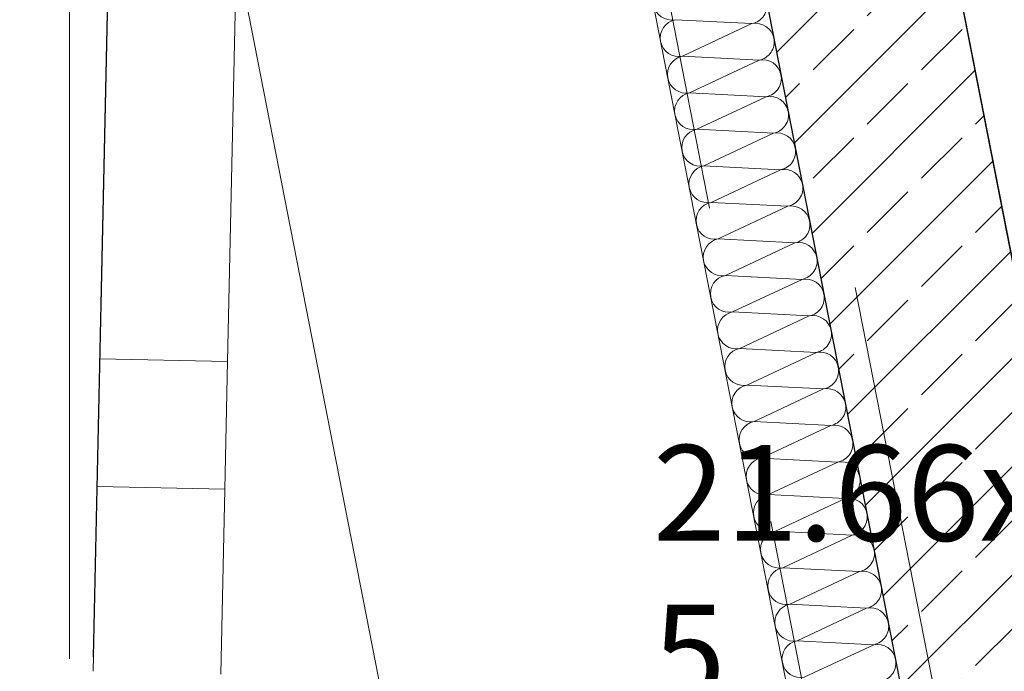
# Model space of a CAD drawing. Extents: x 0 to 69, y 0 to 42.
# Drawn here: x 30.7 to 31.4, y 13.6 to 14.1 of the extents above; entities that cross this region are included whole.
import ezdxf
from ezdxf.xclip import XClip

# ---------------------------------------------------------------- set-up
doc = ezdxf.new("R2010")
doc.units = 0
doc.header["$MEASUREMENT"] = 0
doc.header["$XCLIPFRAME"] = 0
for name, pattern in [('Punktlinie 1', [0.0125, 0, -0.0125]), ('Raster', [0.2, 0.1, -0.05, 0, -0.05]), ('Untersicht', [0.1, 0.075, -0.025])]:
    doc.linetypes.add(name, pattern=pattern)
for name, color, linetype in [('80 Raum', 7, 'Continuous'), ('95 L5 Ausführungsplanung Bemaßung.fertig', 7, 'Continuous'), ('Neubau_00 Achsraster', 7, 'Continuous'), ('Neubau_10 Wand innen tragend', 7, 'Continuous'), ('Neubau_20 Decke', 7, 'Continuous'), ('Neubau_20 Unterdämmung', 7, 'Continuous'), ('Neubau_40 Rampe TG', 7, 'Continuous'), ('Neubau_95 L5 Ausführungsplanung Bemaßung.fertig', 7, 'Continuous'), ('Neubau_95 L5 Ausführungsplanung Beschriftung.allgemein', 7, 'Continuous')]:
    doc.layers.add(name, color=color, linetype=linetype)
doc.styles.add('ERSTELLTER_STIL_6', font='ARIALN.TTF')

# ---------------------------------------------------------------- blocks, each defined once
blk = doc.blocks.new('*X49')
at = {"layer": 'Neubau_10 Wand innen tragend', "color": 7, "linetype": 'Continuous', "lineweight": 13, "ltscale": 10}
for p, q in [((31.16941, 14.11295), (31.22946, 14.10985)), ((31.17502, 14.08433), (31.22946, 14.10985)), ((31.17502, 14.08433), (31.23507, 14.08123)), ((31.18063, 14.05571), (31.23507, 14.08123)), ((31.18063, 14.05571), (31.24068, 14.05261)), ((31.18624, 14.02708), (31.24068, 14.05261)), ((31.18624, 14.02708), (31.24628, 14.02399)), ((31.19184, 13.99846), (31.24628, 14.02399)), ((31.19184, 13.99846), (31.25189, 13.99536)), ((31.19745, 13.96984), (31.25189, 13.99536)), ((31.19745, 13.96984), (31.2575, 13.96674)), ((31.20306, 13.94122), (31.2575, 13.96674)), ((31.20306, 13.94122), (31.26311, 13.93812)), ((31.20867, 13.91259), (31.26311, 13.93812)), ((31.20867, 13.91259), (31.26871, 13.9095)), ((31.21427, 13.88397), (31.26871, 13.9095)), ((31.21427, 13.88397), (31.27432, 13.88087)), ((31.21988, 13.85535), (31.27432, 13.88087)), ((31.21988, 13.85535), (31.27993, 13.85225)), ((31.22549, 13.82673), (31.27993, 13.85225)), ((31.22549, 13.82673), (31.28554, 13.82363)), ((31.23109, 13.7981), (31.28554, 13.82363)), ((31.23109, 13.7981), (31.29114, 13.79501)), ((31.2367, 13.76948), (31.29114, 13.79501)), ((31.2367, 13.76948), (31.29675, 13.76638)), ((31.24231, 13.74086), (31.29675, 13.76638)), ((31.24231, 13.74086), (31.30236, 13.73776)), ((31.24792, 13.71224), (31.30236, 13.73776)), ((31.24792, 13.71224), (31.30797, 13.70914)), ((31.25352, 13.68361), (31.30797, 13.70914)), ((31.25352, 13.68361), (31.31357, 13.68052)), ((31.25913, 13.65499), (31.31357, 13.68052)), ((31.25913, 13.65499), (31.31918, 13.65189)), ((31.26474, 13.62637), (31.31918, 13.65189)), ((31.26474, 13.62637), (31.32479, 13.62327)), ((31.27035, 13.59775), (31.32479, 13.62327))]:
    blk.add_line(p, q, dxfattribs=at)
for centre, start, end in [((31.22666, 14.12417), 281.08435, 11.08435), ((31.16661, 14.12726), 191.08435, 281.08435), ((31.17222, 14.09864), 101.08435, 191.08435), ((31.23227, 14.09554), 11.08435, 101.08435), ((31.17222, 14.09864), 191.08435, 281.08435), ((31.23227, 14.09554), 281.08435, 11.08435), ((31.17782, 14.07002), 101.08435, 191.08435), ((31.23787, 14.06692), 11.08435, 101.08435), ((31.17782, 14.07002), 191.08435, 281.08435), ((31.23787, 14.06692), 281.08435, 11.08435), ((31.18343, 14.04139), 101.08435, 191.08435), ((31.24348, 14.0383), 11.08435, 101.08435), ((31.24348, 14.0383), 281.08435, 11.08435), ((31.18343, 14.04139), 191.08435, 281.08435), ((31.18904, 14.01277), 101.08435, 191.08435), ((31.24909, 14.00968), 11.08435, 101.08435), ((31.18904, 14.01277), 191.08435, 281.08435), ((31.24909, 14.00968), 281.08435, 11.08435), ((31.19465, 13.98415), 101.08435, 191.08435), ((31.2547, 13.98105), 11.08435, 101.08435), ((31.19465, 13.98415), 191.08435, 281.08435), ((31.2547, 13.98105), 281.08435, 11.08435), ((31.20025, 13.95553), 101.08435, 191.08435), ((31.2603, 13.95243), 11.08435, 101.08435), ((31.20025, 13.95553), 191.08435, 281.08435), ((31.2603, 13.95243), 281.08435, 11.08435), ((31.20586, 13.9269), 101.08435, 191.08435), ((31.26591, 13.92381), 11.08435, 101.08435), ((31.26591, 13.92381), 281.08435, 11.08435), ((31.20586, 13.9269), 191.08435, 281.08435), ((31.21147, 13.89828), 101.08435, 191.08435), ((31.27152, 13.89519), 11.08435, 101.08435), ((31.21147, 13.89828), 191.08435, 281.08435), ((31.27152, 13.89519), 281.08435, 11.08435), ((31.21708, 13.86966), 101.08435, 191.08435), ((31.27713, 13.86656), 11.08435, 101.08435), ((31.21708, 13.86966), 191.08435, 281.08435), ((31.27713, 13.86656), 281.08435, 11.08435), ((31.22268, 13.84104), 101.08435, 191.08435), ((31.28273, 13.83794), 11.08435, 101.08435), ((31.28273, 13.83794), 281.08435, 11.08435), ((31.22268, 13.84104), 191.08435, 281.08435), ((31.22829, 13.81241), 101.08435, 191.08435), ((31.28834, 13.80932), 11.08435, 101.08435), ((31.22829, 13.81241), 191.08435, 281.08435), ((31.28834, 13.80932), 281.08435, 11.08435), ((31.2339, 13.78379), 101.08435, 191.08435), ((31.29395, 13.7807), 11.08435, 101.08435), ((31.2339, 13.78379), 191.08435, 281.08435), ((31.29395, 13.7807), 281.08435, 11.08435), ((31.23951, 13.75517), 101.08435, 191.08435), ((31.29955, 13.75207), 11.08435, 101.08435), ((31.23951, 13.75517), 191.08435, 281.08435), ((31.29955, 13.75207), 281.08435, 11.08435), ((31.24511, 13.72655), 101.08435, 191.08435), ((31.30516, 13.72345), 11.08435, 101.08435), ((31.30516, 13.72345), 281.08435, 11.08435), ((31.24511, 13.72655), 191.08435, 281.08435), ((31.25072, 13.69792), 101.08435, 191.08435), ((31.31077, 13.69483), 11.08435, 101.08435), ((31.25072, 13.69792), 191.08435, 281.08435), ((31.31077, 13.69483), 281.08435, 11.08435), ((31.25633, 13.6693), 101.08435, 191.08435), ((31.31638, 13.66621), 11.08435, 101.08435), ((31.25633, 13.6693), 191.08435, 281.08435), ((31.31638, 13.66621), 281.08435, 11.08435), ((31.26194, 13.64068), 101.08435, 191.08435), ((31.32198, 13.63758), 11.08435, 101.08435), ((31.32198, 13.63758), 281.08435, 11.08435), ((31.26194, 13.64068), 191.08435, 281.08435), ((31.26754, 13.61206), 101.08435, 191.08435), ((31.32759, 13.60896), 11.08435, 101.08435), ((31.26754, 13.61206), 191.08435, 281.08435), ((31.32759, 13.60896), 281.08435, 11.08435)]:
    blk.add_arc(centre, 0.01458, start, end, dxfattribs=at)
blk = doc.blocks.new('Zeichnung_4_1', base_point=(-36.45647, -8.05187))
at = {"layer": 'Neubau_10 Wand innen tragend', "linetype": 'Continuous', "lineweight": 0, "true_color": 0x000000}
h = blk.add_hatch(dxfattribs=at)
h.set_pattern_fill('Beton__Stahlbeton_0001', color=18, style=0, pattern_type=2)
h.set_pattern_definition([(45, (-36.456466, -8.05187), (-0.042426407, 0.042426407), []), (45, (-36.47768, -8.03066), (-0.042426407, 0.042426407), [0.045, -0.015])])
h.paths.add_polyline_path([(30.67343, 17.02396), (31.41159, 13.25603), (31.5588, 13.28487), (30.82063, 17.05279)])
at = {"layer": 'Neubau_00 Achsraster', "color": 5, "linetype": 'Raster', "lineweight": 18, "ltscale": 10}
blk.add_line((30.69504, 39.8122), (30.69504, 1.8122), dxfattribs=at)
at = {"layer": 'Neubau_10 Wand innen tragend', "color": 7, "linetype": 'Continuous', "lineweight": 25, "ltscale": 10}
blk.add_line((30.67343, 17.02396), (31.41159, 13.25603), dxfattribs=at)
at = {"layer": 'Neubau_10 Wand innen tragend', "color": 7, "linetype": 'Continuous', "lineweight": 25, "ltscale": 10, "flags": 128}
blk.add_lwpolyline([(31.5588, 13.28487), (30.82063, 17.05279)], dxfattribs=at)
at = {"layer": 'Neubau_10 Wand innen tragend', "color": 7, "linetype": 'Continuous', "lineweight": 18, "ltscale": 10, "flags": 128}
blk.add_lwpolyline([(30.58756, 17.00713), (31.32573, 13.23921)], dxfattribs=at)
at = {"layer": 'Neubau_20 Decke', "color": 7, "linetype": 'Punktlinie 1', "lineweight": 13, "ltscale": 10, "flags": 128}
blk.add_lwpolyline([(31.58283, 13.1622), (30.80164, 17.1497), (30.64128, 17.1497), (30.55379, 13.1622)], close=True, dxfattribs=at)
at = {"layer": 'Neubau_20 Decke', "color": 7, "linetype": 'Untersicht', "lineweight": 25, "ltscale": 10, "flags": 128}
blk.add_lwpolyline([(30.6918, 12.61405), (30.74232, 14.91672)], dxfattribs=at)
at = {"layer": 'Neubau_20 Unterdämmung', "color": 7, "linetype": 'Untersicht', "lineweight": 18, "ltscale": 10, "flags": 128}
for points in [[(30.552, 18.42396), (31.65331, 12.80242)], [(31.23131, 14.95647), (31.65331, 12.80242)], [(31.45451, 13.16701), (31.15017, 14.72049)], [(31.05204, 14.70126), (31.35637, 13.14778)], [(30.73624, 14.63939), (30.71886, 13.84731)], [(30.81883, 13.84511), (30.83621, 14.6372)], [(30.71886, 13.84731), (30.71666, 13.74733)], [(30.81664, 13.74514), (30.81883, 13.84511)], [(30.71666, 13.74733), (30.71348, 13.60241)], [(30.81346, 13.60022), (30.81664, 13.74514)]]:
    blk.add_lwpolyline(points, dxfattribs=at)
at = {"layer": 'Neubau_20 Unterdämmung', "color": 7, "linetype": 'Continuous', "lineweight": 13, "ltscale": 10, "flags": 128}
blk.add_lwpolyline([(28.12262, 13.2872), (31.40549, 13.2872), (30.68307, 16.9747), (28.12262, 16.9747)], close=True, dxfattribs=at)
at = {"layer": 'Neubau_20 Unterdämmung', "color": 7, "linetype": 'Untersicht', "lineweight": 13, "ltscale": 10, "flags": 128}
for points in [[(30.81883, 13.84511), (30.71886, 13.84731)], [(30.71666, 13.74733), (30.81664, 13.74514)]]:
    blk.add_lwpolyline(points, dxfattribs=at)
at = {"layer": 'Neubau_40 Rampe TG', "color": 7, "linetype": 'Continuous', "lineweight": 25, "ltscale": 10, "flags": 128}
blk.add_lwpolyline([(32.34343, 9.27977), (30.97362, 16.27185)], dxfattribs=at)
blk.add_lwpolyline([(32.34343, 9.27977), (30.97362, 16.27185)], dxfattribs=at)
at = {"layer": 'Neubau_95 L5 Ausführungsplanung Bemaßung.fertig', "color": 7, "linetype": 'Continuous', "lineweight": 13, "ltscale": 10}
blk.add_line((29.8956, 18.91373), (31.03592, 13.09303), dxfattribs=at)
at = {"layer": 'Neubau_95 L5 Ausführungsplanung Beschriftung.allgemein', "color": 230, "linetype": 'Continuous', "lineweight": 18, "ltscale": 10, "true_color": 0xff0073, "flags": 128}
blk.add_lwpolyline([(31.55834, 13.2872), (31.22074, 15.01045), (34.70452, 15.69295), (36.11559, 8.49025)], dxfattribs=at)
at = {"layer": '80 Raum', "color": 7, "linetype": 'Continuous', "lineweight": 13, "ltscale": 10}
blk.add_blockref('*X49', (0, 0), dxfattribs=at)
at = {"layer": '95 L5 Ausführungsplanung Bemaßung.fertig', "color": 7, "linetype": 'Continuous', "lineweight": 13, "insert": (31.15199, 13.47463), "char_height": 0.075, "attachment_point": 7, "style": 'ERSTELLTER_STIL_6'}
blk.add_mtext('\\A1;{\\pql;\\fArial Narrow|b0|i0|c0|p0;\\W1.000000;21\\fArial Narrow|b0|i0|c0|p0;\\W1.000000;\\A1{\\H.66x;\\S5^  ;}}', dxfattribs=at)

msp = doc.modelspace()

# ---------------------------------------------------------------- block references
at = {"color": 7, "linetype": 'Continuous', "lineweight": 13, "ltscale": 20}
ref = msp.add_blockref('Zeichnung_4_1', (-36.45647, -8.05187), dxfattribs=at)
XClip(ref).set_block_clipping_path([(1, 0.25), (59.45, 41.8)])

doc.saveas('drawing.dxf')
